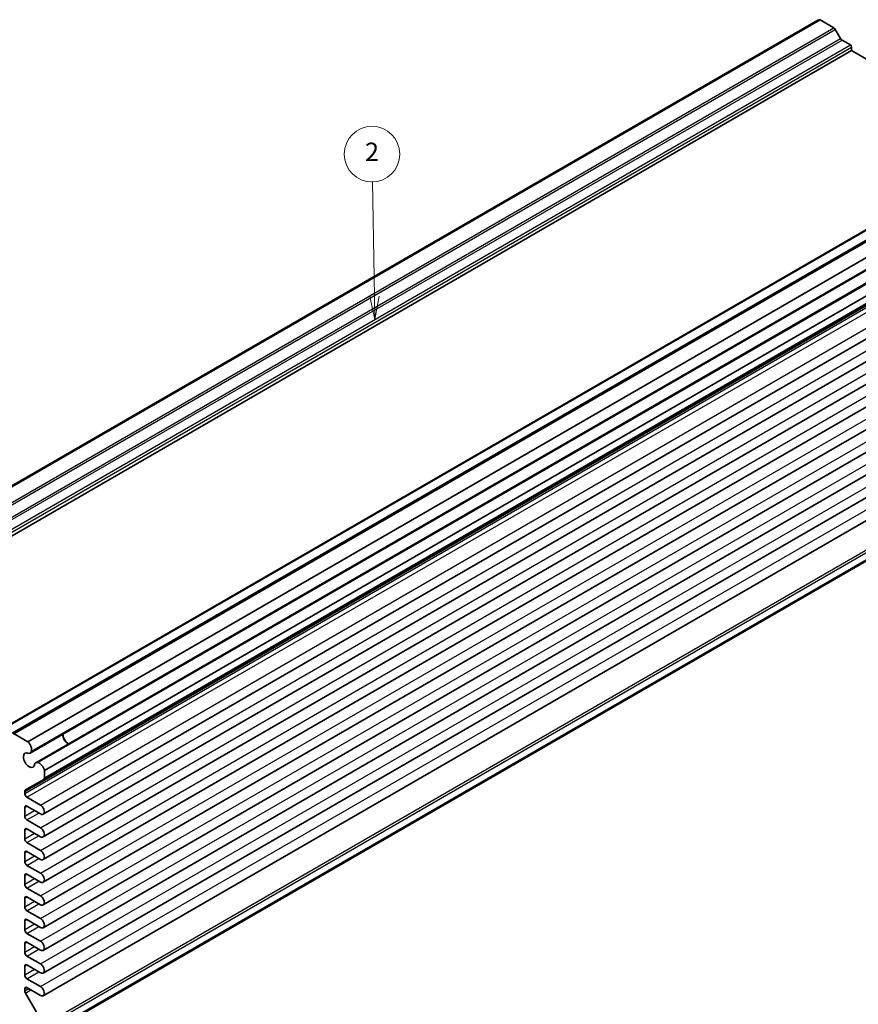
# Model space of a CAD drawing. Units: millimetres. Extents: x 22 to 3180, y 12 to 714.
# Drawn here: x 362 to 498, y 153 to 313 of the extents above; entities that cross this region are included whole.
import ezdxf

# ---------------------------------------------------------------- set-up
doc = ezdxf.new("R2010")
doc.units = ezdxf.units.MM
doc.header["$LTSCALE"] = 1.5
for name, color, linetype, lineweight in [('Symbol (TK)', 100, 'Continuous', 18), ('Visible (ISO)', 7, 'Continuous', 35), ('Visible Narrow (ISO)', 7, 'Continuous', 25)]:
    doc.layers.add(name, color=color, linetype=linetype, lineweight=lineweight)
doc.styles.add('Note Text (TK2)', font='txt')

# ---------------------------------------------------------------- blocks, each defined once
blk = doc.blocks.new('バルーン2')
at = {"layer": 'Symbol (TK)', "color": 100}
for p, q in [((279.74, 178.75), (279.52, 191.11)), ((279.24, 178.74), (279.78, 176.25)), ((279.74, 178.75), (279.78, 176.25)), ((279.78, 176.25), (280.24, 178.76))]:
    blk.add_line(p, q, dxfattribs=at)
at = {"layer": 'Symbol (TK)'}
blk.add_circle((279.47, 194.1), 3, dxfattribs=at)
at = {"layer": 'Symbol (TK)', "color": 7, "insert": (279.47, 194.09), "char_height": 2, "attachment_point": 5, "style": 'Note Text (TK2)'}
blk.add_mtext('2', dxfattribs=at)

msp = doc.modelspace()

# ---------------------------------------------------------------- linework, layer by layer
at = {"layer": 'Visible (ISO)'}
for p, q in [((325.9997, 217.3295), (491.4627, 312.8596)), ((326.3863, 217.3616), (491.8492, 312.8917)), ((494.0271, 311.6343), (491.8492, 312.8917)), ((495.1307, 309.892), (494.2771, 311.3704)), ((496.7192, 308.8553), (495.3807, 309.6281)), ((331.4683, 212.3862), (496.9313, 307.9163)), ((496.9313, 307.9163), (496.9313, 308.4879)), ((523.2185, 292.7394), (496.9313, 307.9163)), ((358.4005, 197.5817), (523.8635, 293.1118)), ((360.9925, 197.2621), (526.4555, 292.7922)), ((363.4204, 195.9799), (528.8834, 291.51)), ((363.8186, 194.1302), (529.2816, 289.6603)), ((364.7137, 192.5798), (530.1767, 288.1099)), ((366.1165, 191.3101), (531.5795, 286.8402)), ((366.013, 189.8728), (531.476, 285.4029)), ((365.9353, 184.2248), (531.3983, 279.7549)), ((365.9353, 180.5506), (531.3983, 276.0807)), ((365.9353, 176.8763), (531.3983, 272.4064)), ((365.9353, 173.2021), (531.3983, 268.7322)), ((365.9353, 169.5279), (531.3983, 265.058)), ((365.9353, 165.8536), (531.3983, 261.3837)), ((365.9353, 162.1794), (531.3983, 257.7095)), ((365.9353, 158.5051), (531.3983, 254.0352)), ((365.9353, 154.8309), (531.3983, 250.361)), ((366.1165, 148.5467), (531.5795, 244.0768)), ((365.8955, 148.228), (531.3584, 243.7581)), ((363.4204, 195.9799), (361.2425, 197.2373)), ((363.0381, 188.1552), (366.013, 189.8728)), ((366.1165, 190.1017), (366.1165, 191.3101)), ((362.9346, 187.5851), (362.9346, 187.9264)), ((365.4978, 185.697), (363.2881, 186.9728)), ((362.9346, 183.9109), (362.9346, 185.3398)), ((363.2881, 185.5439), (365.4978, 184.2681)), ((365.4978, 182.0228), (363.2881, 183.2985)), ((363.2881, 181.8697), (365.4978, 180.5939)), ((362.9346, 180.2367), (362.9346, 181.6655)), ((365.4978, 178.3485), (363.2881, 179.6243)), ((362.9346, 176.5624), (362.9346, 177.9913)), ((363.2881, 178.1954), (365.4978, 176.9197)), ((365.4978, 174.6743), (363.2881, 175.9501)), ((362.9346, 172.8882), (362.9346, 174.3171)), ((363.2881, 174.5212), (365.4978, 173.2454)), ((365.4978, 171.0001), (363.2881, 172.2758)), ((363.2881, 170.847), (365.4978, 169.5712)), ((362.9346, 169.214), (362.9346, 170.6428)), ((365.4978, 167.3258), (363.2881, 168.6016)), ((362.9346, 165.5397), (362.9346, 166.9686)), ((363.2881, 167.1727), (365.4978, 165.897)), ((365.4978, 163.6516), (363.2881, 164.9274)), ((362.9346, 161.8655), (362.9346, 163.2944)), ((363.2881, 163.4985), (365.4978, 162.2227)), ((365.4978, 159.9774), (363.2881, 161.2531)), ((362.9346, 158.1913), (362.9346, 159.6201)), ((363.2881, 159.8243), (365.4978, 158.5485)), ((365.4978, 156.3031), (363.2881, 157.5789)), ((362.9346, 155.6047), (362.9346, 155.9459)), ((366.013, 150.1036), (363.0381, 155.2562)), ((363.2881, 156.15), (365.4978, 154.8743))]:
    msp.add_line(p, q, dxfattribs=at)
for centre, major_axis, start_param, end_param in [((492.0619, 311.8218), (-0.5992, 1.0378), 5.75140029, 6.28318531), ((494.0271, 311.226), (-0.25, 0.433), 4.71238898, 5.49778714), ((495.3807, 310.0363), (-0.25, 0.433), 1.57079633, 2.35619449), ((496.7192, 308.6104), (-0.15, 0.2598), 3.92699082, 5.49778714), ((370.0056, 196.6687), (0.6553, -1.1349), 3.96049341, 5.46428455), ((370.0056, 196.6687), (0.625, -1.0825), 3.91421472, 5.51056324), ((363.2078, 195.1555), (-0.5992, 1.0378), 3.65700518, 5.244174), ((363.6417, 192.9944), (0.6553, -1.1349), 2.3811966, 7.04358136), ((363.2561, 195.1044), (0.5625, -0.9743), 5.97082909, 6.80678408), ((365.2762, 191.6055), (-0.5625, 0.9743), 5.75958653, 6.59554152), ((365.2963, 191.5382), (-0.5992, 1.0378), 4.18060396, 5.76777278), ((365.763, 190.3058), (0.25, -0.433), 0, 0.78539816), ((363.2881, 187.7222), (-0.25, 0.433), 0, 0.78539816), ((363.2881, 187.381), (-0.25, 0.433), 0.78539816, 2.35619449), ((363.2881, 185.1357), (-0.25, 0.433), 5.49778714, 7.06858347), ((365.4978, 184.9826), (0.4375, -0.7578), 5.49778714, 8.6393798), ((363.2881, 183.7068), (-0.25, 0.433), 0.78539816, 2.35619449), ((363.2881, 181.4614), (-0.25, 0.433), 5.49778714, 7.06858347), ((365.4978, 181.3083), (0.4375, -0.7578), 5.49778714, 8.6393798), ((363.2881, 180.0326), (-0.25, 0.433), 0.78539816, 2.35619449), ((363.2881, 177.7872), (-0.25, 0.433), 5.49778714, 7.06858347), ((365.4978, 177.6341), (0.4375, -0.7578), 5.49778714, 8.6393798), ((363.2881, 176.3583), (-0.25, 0.433), 0.78539816, 2.35619449), ((363.2881, 174.113), (-0.25, 0.433), 5.49778714, 7.06858347), ((365.4978, 173.9599), (0.4375, -0.7578), 5.49778714, 8.6393798), ((363.2881, 172.6841), (-0.25, 0.433), 0.78539816, 2.35619449), ((363.2881, 170.4387), (-0.25, 0.433), 5.49778714, 7.06858347), ((365.4978, 170.2856), (0.4375, -0.7578), 5.49778714, 8.6393798), ((363.2881, 169.0098), (-0.25, 0.433), 0.78539816, 2.35619449), ((363.2881, 166.7645), (-0.25, 0.433), 5.49778714, 7.06858347), ((365.4978, 166.6114), (0.4375, -0.7578), 5.49778714, 8.6393798), ((363.2881, 165.3356), (-0.25, 0.433), 0.78539816, 2.35619449), ((363.2881, 163.0902), (-0.25, 0.433), 5.49778714, 7.06858347), ((365.4978, 162.9372), (0.4375, -0.7578), 5.49778714, 8.6393798), ((363.2881, 161.6614), (-0.25, 0.433), 0.78539816, 2.35619449), ((363.2881, 159.416), (-0.25, 0.433), 5.49778714, 7.06858347), ((365.4978, 159.2629), (0.4375, -0.7578), 5.49778714, 8.6393798), ((363.2881, 157.9871), (-0.25, 0.433), 0.78539816, 2.35619449), ((363.2881, 155.7418), (-0.25, 0.433), 5.49778714, 7.06858347), ((363.2881, 155.4006), (-0.25, 0.433), 0.78539816, 1.57079633), ((365.4978, 155.5887), (0.4375, -0.7578), 5.49778714, 8.6393798)]:
    msp.add_ellipse(centre, major_axis=major_axis, ratio=0.57735027, start_param=start_param, end_param=end_param, dxfattribs=at)
at = {"layer": 'Visible Narrow (ISO)'}
for p, q in [((328.5641, 216.1042), (494.0271, 311.6343)), ((328.8141, 215.8403), (494.2771, 311.3704)), ((329.6677, 214.3619), (495.1307, 309.892)), ((329.9177, 214.098), (495.3807, 309.6281)), ((331.2562, 213.3252), (496.7192, 308.8553)), ((331.4683, 212.9578), (496.9313, 308.4879)), ((358.5505, 197.5668), (524.0135, 293.0969)), ((359.889, 196.794), (525.352, 292.3241)), ((361.2425, 197.2373), (526.7055, 292.7674)), ((364.0245, 194.4231), (529.4875, 289.9532)), ((365.0703, 192.6116), (530.5333, 288.1417)), ((366.1165, 190.1017), (531.5795, 285.6318)), ((362.9346, 187.9264), (528.3975, 283.4565)), ((362.9346, 187.5851), (528.3975, 283.1152)), ((363.2881, 186.9728), (528.7511, 282.5029)), ((365.4978, 185.697), (530.9608, 281.2271)), ((365.4978, 182.0228), (530.9608, 277.5529)), ((365.4978, 178.3485), (530.9608, 273.8786)), ((365.4978, 174.6743), (530.9608, 270.2044)), ((365.4978, 171.0001), (530.9608, 266.5302)), ((365.4978, 167.3258), (530.9608, 262.8559)), ((365.4978, 163.6516), (530.9608, 259.1817)), ((365.4978, 159.9774), (530.9608, 255.5075)), ((365.4978, 156.3031), (530.9608, 251.8332)), ((366.013, 150.1036), (531.476, 245.6337)), ((366.1165, 149.7551), (531.5795, 245.2852)), ((362.9346, 185.3398), (363.2881, 185.5439)), ((362.9346, 183.9109), (364.5255, 184.8295)), ((363.2881, 183.2985), (365.2327, 184.4212)), ((362.9346, 181.6655), (363.2881, 181.8697)), ((362.9346, 180.2367), (364.5255, 181.1552)), ((363.2881, 179.6243), (365.2327, 180.747)), ((362.9346, 177.9913), (363.2881, 178.1954)), ((362.9346, 176.5624), (364.5255, 177.481)), ((363.2881, 175.9501), (365.2327, 177.0728)), ((362.9346, 174.3171), (363.2881, 174.5212)), ((362.9346, 172.8882), (364.5255, 173.8068)), ((363.2881, 172.2758), (365.2327, 173.3985)), ((362.9346, 170.6428), (363.2881, 170.847)), ((362.9346, 169.214), (364.5255, 170.1325)), ((363.2881, 168.6016), (365.2327, 169.7243)), ((362.9346, 166.9686), (363.2881, 167.1727)), ((362.9346, 165.5397), (364.5255, 166.4583)), ((363.2881, 164.9274), (365.2327, 166.05)), ((362.9346, 163.2944), (363.2881, 163.4985)), ((362.9346, 161.8655), (364.5255, 162.7841)), ((363.2881, 161.2531), (365.2327, 162.3758)), ((362.9346, 159.6201), (363.2881, 159.8243)), ((362.9346, 158.1913), (364.5255, 159.1098)), ((363.2881, 157.5789), (365.2327, 158.7016)), ((362.9346, 155.9459), (363.2881, 156.15)), ((362.9346, 155.6047), (363.5836, 155.9794)), ((363.0381, 155.2562), (363.9372, 155.7753))]:
    msp.add_line(p, q, dxfattribs=at)

# ---------------------------------------------------------------- block references
at = {"layer": 'Symbol (TK)', "xscale": 1.5, "yscale": 1.5, "zscale": 1.5}
msp.add_blockref('バルーン2', (0, 0), dxfattribs=at)

doc.saveas('drawing.dxf')
